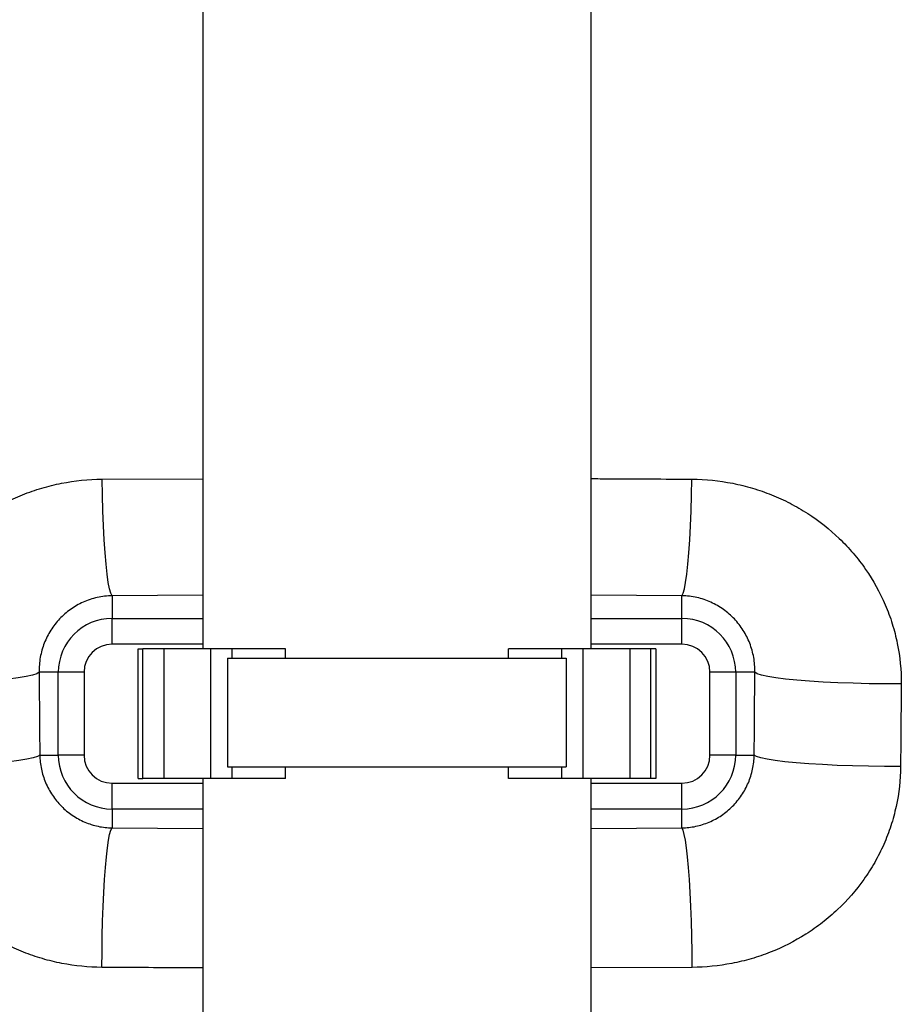
# Model space of a CAD drawing. Units: millimetres. Extents: x 1734 to 7023, y 722 to 4973.
# Drawn here: x 4502 to 4672, y 3224 to 3414 of the extents above; entities that cross this region are included whole.
import ezdxf

# ---------------------------------------------------------------- set-up
doc = ezdxf.new("R2010")
doc.units = ezdxf.units.MM

msp = doc.modelspace()

# ---------------------------------------------------------------- linework, layer by layer
at = {"color": 7, "linetype": 'Continuous', "lineweight": 25}
for p, q in [((4536.86, 3463.41), (4536.86, 3292.91)), ((4611.86, 3292.91), (4611.86, 3463.41)), ((4519.36, 3303.19), (4519.36, 3298.81)), ((4629.36, 3298.81), (4629.36, 3303.19)), ((4519.36, 3293.82), (4519.36, 3298.81)), ((4629.36, 3293.82), (4629.36, 3298.81)), ((4524.36, 3267.91), (4524.36, 3292.91)), ((4524.36, 3292.91), (4525.31, 3292.91)), ((4525.31, 3267.91), (4525.31, 3292.91)), ((4529.36, 3292.91), (4525.31, 3292.91)), ((4529.36, 3292.91), (4529.36, 3267.91)), ((4538.43, 3292.91), (4529.36, 3292.91)), ((4538.43, 3267.91), (4538.43, 3292.91)), ((4542.52, 3292.91), (4538.43, 3292.91)), ((4552.85, 3292.91), (4542.52, 3292.91)), ((4542.52, 3291.16), (4542.52, 3292.91)), ((4552.85, 3291.16), (4552.85, 3292.91)), ((4595.87, 3291.16), (4595.87, 3292.91)), ((4606.19, 3292.91), (4595.87, 3292.91)), ((4606.19, 3291.16), (4606.19, 3292.91)), ((4610.29, 3292.91), (4606.19, 3292.91)), ((4610.29, 3267.91), (4610.29, 3292.91)), ((4619.36, 3292.91), (4610.29, 3292.91)), ((4619.36, 3267.91), (4619.36, 3292.91)), ((4623.4, 3292.91), (4619.36, 3292.91)), ((4623.4, 3267.91), (4623.4, 3292.91)), ((4624.36, 3292.91), (4623.4, 3292.91)), ((4624.36, 3292.91), (4624.36, 3267.91)), ((4541.66, 3291.16), (4607.05, 3291.16)), ((4541.66, 3291.16), (4541.66, 3270.16)), ((4607.05, 3291.16), (4607.05, 3270.16)), ((4508.96, 3288.41), (4505.26, 3288.41)), ((4508.96, 3272.41), (4508.96, 3288.41)), ((4513.94, 3288.41), (4508.96, 3288.41)), ((4513.94, 3288.41), (4513.94, 3272.41)), ((4634.77, 3272.41), (4634.77, 3288.41)), ((4639.76, 3288.41), (4634.77, 3288.41)), ((4639.76, 3288.41), (4639.76, 3272.41)), ((4643.45, 3288.41), (4639.76, 3288.41)), ((4505.38, 3272.41), (4508.96, 3272.41)), ((4513.94, 3272.41), (4508.96, 3272.41)), ((4639.76, 3272.41), (4634.77, 3272.41)), ((4639.76, 3272.41), (4643.33, 3272.41)), ((4541.66, 3270.16), (4607.05, 3270.16)), ((4542.52, 3267.91), (4542.52, 3270.16)), ((4552.85, 3267.91), (4552.85, 3270.16)), ((4595.87, 3267.91), (4595.87, 3270.16)), ((4606.19, 3267.91), (4606.19, 3270.16)), ((4524.36, 3267.91), (4525.31, 3267.91)), ((4529.36, 3267.91), (4525.31, 3267.91)), ((4538.43, 3267.91), (4529.36, 3267.91)), ((4536.86, 3267.91), (4536.86, 2663.41)), ((4542.52, 3267.91), (4538.43, 3267.91)), ((4552.85, 3267.91), (4542.52, 3267.91)), ((4606.19, 3267.91), (4595.87, 3267.91)), ((4610.29, 3267.91), (4606.19, 3267.91)), ((4619.36, 3267.91), (4610.29, 3267.91)), ((4611.86, 2663.41), (4611.86, 3267.91)), ((4623.4, 3267.91), (4619.36, 3267.91)), ((4624.36, 3267.91), (4623.4, 3267.91)), ((4519.36, 3262.01), (4519.36, 3266.99)), ((4629.36, 3262.01), (4629.36, 3266.99)), ((4519.36, 3262.01), (4519.36, 3258.36)), ((4629.36, 3258.36), (4629.36, 3262.01))]:
    msp.add_line(p, q, dxfattribs=at)
at = {"color": 8, "linetype": 'Continuous', "lineweight": 25}
for p, q in [((4517.41, 3325.69), (4536.86, 3325.79)), ((4536.86, 3303.29), (4519.36, 3303.19)), ((4629.36, 3303.19), (4611.86, 3303.29)), ((4519.36, 3298.81), (4536.86, 3298.81)), ((4611.86, 3298.81), (4629.36, 3298.81)), ((4536.86, 3293.82), (4519.36, 3293.82)), ((4629.36, 3293.82), (4611.86, 3293.82)), ((4519.36, 3266.99), (4536.86, 3266.99)), ((4611.86, 3266.99), (4629.36, 3266.99)), ((4536.86, 3262.01), (4519.36, 3262.01)), ((4629.36, 3262.01), (4611.86, 3262.01)), ((4519.36, 3258.36), (4536.86, 3258.27)), ((4611.86, 3258.27), (4629.36, 3258.36)), ((4631.33, 3231.44), (4611.86, 3231.34))]:
    msp.add_line(p, q, dxfattribs=at)
at = {"color": 7, "linetype": 'Continuous', "lineweight": 25, "flags": 128}
for points in [[(4519.36, 3303.19), (4519.11, 3303.67), (4518.86, 3304.52), (4518.62, 3305.76), (4518.4, 3307.35), (4518.19, 3309.26), (4517.99, 3311.48), (4517.82, 3313.96), (4517.68, 3316.67), (4517.56, 3319.56), (4517.47, 3322.58), (4517.41, 3325.69)], [(4629.36, 3303.19), (4629.61, 3303.67), (4629.85, 3304.52), (4630.09, 3305.76), (4630.31, 3307.35), (4630.53, 3309.26), (4630.72, 3311.48), (4630.89, 3313.96), (4631.03, 3316.67), (4631.15, 3319.56), (4631.25, 3322.58), (4631.31, 3325.69)], [(4505.26, 3288.41), (4504.8, 3288.13), (4503.96, 3287.85), (4502.75, 3287.59), (4501.2, 3287.33), (4499.32, 3287.1), (4497.16, 3286.88), (4494.73, 3286.69), (4492.07, 3286.52), (4489.24, 3286.38), (4486.27, 3286.28), (4483.21, 3286.21), (4480.1, 3286.17), (4477, 3286.16)], [(4671.71, 3286.16), (4668.61, 3286.17), (4665.5, 3286.21), (4662.44, 3286.28), (4659.47, 3286.38), (4656.64, 3286.52), (4653.99, 3286.69), (4651.56, 3286.88), (4649.39, 3287.1), (4647.51, 3287.33), (4645.96, 3287.59), (4644.75, 3287.85), (4643.91, 3288.13), (4643.45, 3288.41)], [(4505.38, 3272.41), (4504.92, 3272.14), (4504.08, 3271.87), (4502.87, 3271.61), (4501.32, 3271.37), (4499.45, 3271.14), (4497.28, 3270.93), (4494.85, 3270.74), (4492.2, 3270.58), (4489.36, 3270.44), (4486.39, 3270.34), (4483.33, 3270.27), (4480.23, 3270.23), (4477.12, 3270.23)], [(4671.59, 3270.23), (4668.49, 3270.23), (4665.38, 3270.27), (4662.32, 3270.34), (4659.35, 3270.44), (4656.52, 3270.58), (4653.86, 3270.74), (4651.43, 3270.93), (4649.27, 3271.14), (4647.39, 3271.37), (4645.84, 3271.61), (4644.63, 3271.87), (4643.79, 3272.14), (4643.33, 3272.41)], [(4517.38, 3231.44), (4517.4, 3234.44), (4517.44, 3237.43), (4517.51, 3240.37), (4517.61, 3243.2), (4517.73, 3245.9), (4517.88, 3248.41), (4518.05, 3250.71), (4518.24, 3252.75), (4518.44, 3254.52), (4518.66, 3255.98), (4518.88, 3257.12), (4519.12, 3257.92), (4519.36, 3258.36)], [(4631.33, 3231.44), (4631.32, 3234.44), (4631.27, 3237.43), (4631.2, 3240.37), (4631.1, 3243.2), (4630.98, 3245.9), (4630.83, 3248.41), (4630.66, 3250.71), (4630.48, 3252.75), (4630.27, 3254.52), (4630.05, 3255.98), (4629.83, 3257.12), (4629.59, 3257.92), (4629.36, 3258.36)]]:
    msp.add_lwpolyline(points, dxfattribs=at)
at = {"color": 7, "linetype": 'Continuous', "lineweight": 25}
for centre, radius, start, end in [((4519.36, 3288.41), 10.4, 90, 180), ((4629.36, 3288.41), 10.4, 0, 90), ((4519.36, 3288.41), 5.42, 90, 180), ((4629.36, 3288.41), 5.42, 0, 90), ((4519.36, 3272.41), 10.4, 180, 270), ((4519.36, 3272.41), 5.42, 180, 270), ((4629.36, 3272.41), 10.4, 270, 0), ((4629.36, 3272.41), 5.42, 270, 0)]:
    msp.add_arc(centre, radius, start, end, dxfattribs=at)
for points, knots in [([(4477, 3286.16), (4476.98, 3288.81), (4477.24, 3291.43), (4477.9, 3294.67), (4478.05, 3295.31), (4478.37, 3296.58), (4478.56, 3297.21), (4479.14, 3299.08), (4479.6, 3300.3), (4480.62, 3302.68), (4481.2, 3303.85), (4482.15, 3305.56), (4482.48, 3306.13), (4483.18, 3307.24), (4483.54, 3307.79), (4485.41, 3310.48), (4487.1, 3312.45), (4489.91, 3315.15), (4490.89, 3316), (4492.44, 3317.23), (4492.96, 3317.62), (4494.03, 3318.38), (4494.57, 3318.75), (4497.31, 3320.51), (4499.62, 3321.7), (4503.27, 3323.16), (4504.52, 3323.6), (4507.04, 3324.34), (4508.31, 3324.65), (4512.15, 3325.41), (4514.75, 3325.67), (4517.41, 3325.69)], [0, 0, 0, 0, 0.125, 0.125, 0.15625, 0.15625, 0.1875, 0.1875, 0.25, 0.25, 0.3125, 0.3125, 0.34375, 0.34375, 0.375, 0.375, 0.5, 0.5, 0.5625, 0.5625, 0.59375, 0.59375, 0.625, 0.625, 0.75, 0.75, 0.8125, 0.8125, 0.875, 0.875, 1, 1, 1, 1]), ([(4631.31, 3325.69), (4633.96, 3325.67), (4636.58, 3325.41), (4639.82, 3324.77), (4640.46, 3324.63), (4641.74, 3324.31), (4642.38, 3324.14), (4644.26, 3323.58), (4645.49, 3323.15), (4647.9, 3322.18), (4649.08, 3321.64), (4650.82, 3320.74), (4651.4, 3320.42), (4652.53, 3319.76), (4653.1, 3319.42), (4655.85, 3317.64), (4657.89, 3316.03), (4660.7, 3313.33), (4661.59, 3312.38), (4662.87, 3310.88), (4663.28, 3310.37), (4664.08, 3309.33), (4664.47, 3308.81), (4666.32, 3306.13), (4667.58, 3303.86), (4668.87, 3300.86), (4669.12, 3300.25), (4669.57, 3299.02), (4669.79, 3298.39), (4670.37, 3296.51), (4670.7, 3295.25), (4671.47, 3291.42), (4671.73, 3288.82), (4671.71, 3286.16)], [0, 0, 0, 0, 0.125, 0.125, 0.15625, 0.15625, 0.1875, 0.1875, 0.25, 0.25, 0.3125, 0.3125, 0.34375, 0.34375, 0.375, 0.375, 0.5, 0.5, 0.5625, 0.5625, 0.59375, 0.59375, 0.625, 0.625, 0.75, 0.75, 0.78125, 0.78125, 0.8125, 0.8125, 0.875, 0.875, 1, 1, 1, 1]), ([(4519.36, 3303.19), (4518.37, 3303.18), (4517.41, 3303.06), (4516, 3302.74), (4515.54, 3302.61), (4514.64, 3302.31), (4514.19, 3302.13), (4512.89, 3301.55), (4512.09, 3301.08), (4510.95, 3300.27), (4510.58, 3299.98), (4509.87, 3299.37), (4509.54, 3299.04), (4508.59, 3298.04), (4508.02, 3297.31), (4507.27, 3296.13), (4507.04, 3295.72), (4506.62, 3294.89), (4506.42, 3294.46), (4506.08, 3293.59), (4505.94, 3293.15), (4505.68, 3292.24), (4505.57, 3291.77), (4505.32, 3290.35), (4505.24, 3289.39), (4505.26, 3288.41)], [0, 0, 0, 0, 0.125, 0.125, 0.1875, 0.1875, 0.25, 0.25, 0.375, 0.375, 0.4375, 0.4375, 0.5, 0.5, 0.625, 0.625, 0.6875, 0.6875, 0.75, 0.75, 0.8125, 0.8125, 0.875, 0.875, 1, 1, 1, 1]), ([(4643.45, 3288.41), (4643.47, 3289.39), (4643.4, 3290.35), (4643.15, 3291.75), (4643.04, 3292.21), (4642.78, 3293.13), (4642.63, 3293.58), (4642.12, 3294.89), (4641.7, 3295.72), (4640.96, 3296.9), (4640.69, 3297.28), (4640.12, 3298.01), (4639.81, 3298.37), (4638.86, 3299.37), (4638.17, 3299.98), (4637.02, 3300.8), (4636.63, 3301.06), (4635.81, 3301.52), (4635.4, 3301.74), (4634.54, 3302.12), (4634.1, 3302.3), (4633.2, 3302.6), (4632.73, 3302.73), (4631.31, 3303.06), (4630.35, 3303.18), (4629.36, 3303.19)], [0, 0, 0, 0, 0.125, 0.125, 0.1875, 0.1875, 0.25, 0.25, 0.375, 0.375, 0.4375, 0.4375, 0.5, 0.5, 0.625, 0.625, 0.6875, 0.6875, 0.75, 0.75, 0.8125, 0.8125, 0.875, 0.875, 1, 1, 1, 1]), ([(4505.38, 3272.41), (4505.4, 3271.5), (4505.51, 3270.61), (4505.79, 3269.28), (4505.9, 3268.84), (4506.17, 3267.97), (4506.33, 3267.53), (4506.87, 3266.26), (4507.3, 3265.45), (4508.07, 3264.3), (4508.35, 3263.93), (4508.93, 3263.21), (4509.24, 3262.87), (4510.21, 3261.9), (4510.91, 3261.31), (4512.05, 3260.54), (4512.45, 3260.3), (4513.25, 3259.87), (4513.66, 3259.67), (4514.49, 3259.31), (4514.91, 3259.16), (4515.77, 3258.88), (4516.22, 3258.76), (4517.55, 3258.48), (4518.45, 3258.37), (4519.36, 3258.36)], [0, 0, 0, 0, 0.125, 0.125, 0.1875, 0.1875, 0.25, 0.25, 0.375, 0.375, 0.4375, 0.4375, 0.5, 0.5, 0.625, 0.625, 0.6875, 0.6875, 0.75, 0.75, 0.8125, 0.8125, 0.875, 0.875, 1, 1, 1, 1]), ([(4629.36, 3258.36), (4630.26, 3258.37), (4631.16, 3258.48), (4632.48, 3258.76), (4632.91, 3258.87), (4633.78, 3259.15), (4634.21, 3259.31), (4635.46, 3259.84), (4636.26, 3260.27), (4637.39, 3261.04), (4637.76, 3261.32), (4638.48, 3261.9), (4638.81, 3262.21), (4639.78, 3263.19), (4640.37, 3263.9), (4641.14, 3265.05), (4641.38, 3265.45), (4641.82, 3266.26), (4642.02, 3266.67), (4642.37, 3267.51), (4642.53, 3267.94), (4642.8, 3268.81), (4642.92, 3269.26), (4643.21, 3270.6), (4643.31, 3271.5), (4643.33, 3272.41)], [0, 0, 0, 0, 0.125, 0.125, 0.1875, 0.1875, 0.25, 0.25, 0.375, 0.375, 0.4375, 0.4375, 0.5, 0.5, 0.625, 0.625, 0.6875, 0.6875, 0.75, 0.75, 0.8125, 0.8125, 0.875, 0.875, 1, 1, 1, 1]), ([(4517.38, 3231.44), (4514.78, 3231.45), (4512.21, 3231.71), (4509.02, 3232.33), (4508.39, 3232.47), (4507.13, 3232.77), (4506.5, 3232.94), (4504.65, 3233.48), (4503.43, 3233.9), (4501.05, 3234.85), (4499.87, 3235.37), (4498.15, 3236.25), (4497.58, 3236.56), (4496.45, 3237.2), (4495.89, 3237.54), (4493.16, 3239.28), (4491.13, 3240.86), (4488.32, 3243.51), (4487.43, 3244.45), (4486.15, 3245.92), (4485.73, 3246.42), (4484.93, 3247.44), (4484.54, 3247.96), (4482.68, 3250.6), (4481.41, 3252.83), (4480.1, 3255.79), (4479.86, 3256.39), (4479.39, 3257.6), (4479.17, 3258.22), (4478.57, 3260.07), (4478.24, 3261.31), (4477.43, 3265.08), (4477.14, 3267.63), (4477.12, 3270.23)], [0, 0, 0, 0, 0.125, 0.125, 0.15625, 0.15625, 0.1875, 0.1875, 0.25, 0.25, 0.3125, 0.3125, 0.34375, 0.34375, 0.375, 0.375, 0.5, 0.5, 0.5625, 0.5625, 0.59375, 0.59375, 0.625, 0.625, 0.75, 0.75, 0.78125, 0.78125, 0.8125, 0.8125, 0.875, 0.875, 1, 1, 1, 1]), ([(4671.59, 3270.23), (4671.57, 3267.63), (4671.28, 3265.06), (4670.59, 3261.88), (4670.44, 3261.25), (4670.1, 3260), (4669.92, 3259.38), (4669.32, 3257.54), (4668.85, 3256.34), (4667.81, 3253.99), (4667.23, 3252.84), (4665.95, 3250.59), (4665.25, 3249.48), (4663, 3246.32), (4661.31, 3244.38), (4658.5, 3241.72), (4657.51, 3240.88), (4655.46, 3239.28), (4654.4, 3238.54), (4651.13, 3236.47), (4648.84, 3235.31), (4645.24, 3233.88), (4644, 3233.46), (4641.52, 3232.74), (4640.27, 3232.44), (4636.49, 3231.71), (4633.93, 3231.45), (4631.33, 3231.44)], [0, 0, 0, 0, 0.125, 0.125, 0.15625, 0.15625, 0.1875, 0.1875, 0.25, 0.25, 0.3125, 0.3125, 0.375, 0.375, 0.5, 0.5, 0.5625, 0.5625, 0.625, 0.625, 0.75, 0.75, 0.8125, 0.8125, 0.875, 0.875, 1, 1, 1, 1])]:
    msp.add_open_spline(points, degree=3, knots=knots, dxfattribs=at)
at = {"color": 8, "linetype": 'Continuous', "lineweight": 25}
for points, knots in [([(4611.86, 3325.8), (4613.02, 3325.79), (4619.51, 3325.77), (4625.98, 3325.72), (4631.31, 3325.69)], [0, 0, 0, 0, 0.17858, 1, 1, 1, 1]), ([(4536.86, 3231.33), (4535.69, 3231.34), (4529.19, 3231.36), (4522.71, 3231.4), (4517.38, 3231.44)], [0, 0, 0, 0, 0.179014, 1, 1, 1, 1])]:
    msp.add_open_spline(points, degree=3, knots=knots, dxfattribs=at)
at = {"color": 7, "linetype": 'Continuous', "lineweight": 25}
for points in [[(4505.26, 3288.41), (4505.3, 3283.07), (4505.34, 3277.74), (4505.38, 3272.41)], [(4643.33, 3272.41), (4643.37, 3277.74), (4643.41, 3283.07), (4643.45, 3288.41)], [(4671.71, 3286.16), (4671.67, 3280.85), (4671.63, 3275.54), (4671.59, 3270.23)]]:
    msp.add_open_spline(points, degree=3, dxfattribs=at)

doc.saveas('drawing.dxf')
